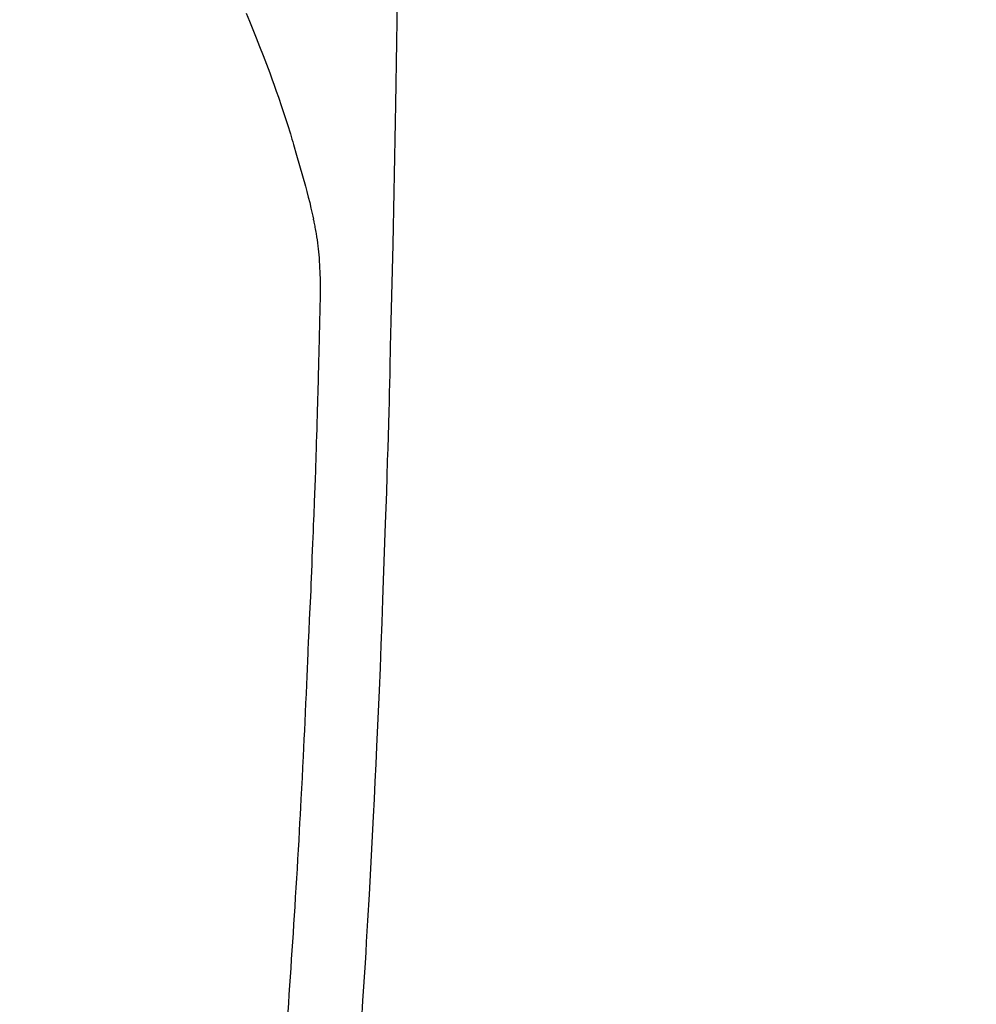
# Model space of a CAD drawing. Extents: x 0 to 26473, y -11045 to -2175.
# Drawn here: x 15911 to 15937, y -4013 to -3985 of the extents above; entities that cross this region are included whole.
import ezdxf

# ---------------------------------------------------------------- set-up
doc = ezdxf.new("R2010")
doc.units = 0
doc.header["$LTSCALE"] = 50
doc.header["$MEASUREMENT"] = 0
doc.layers.get('0').update_dxf_attribs({"linetype": 'CONTINUOUS'})
doc.layers.add('150-機器', color=8, linetype='CONTINUOUS')
doc.layers.add('160-文字', color=254, linetype='CONTINUOUS')
doc.styles.add('KH001', font='txt')
doc.dimstyles.new('KH1xx030', dxfattribs={"dimscale": 30, "dimtxt": 2, "dimasz": 0.6, "dimexe": 0.3, "dimexo": 1.2, "dimgap": 0.5, "dimtad": 3, "dimdec": 1, "dimdsep": 46, "dimlunit": 6, "dimtxsty": 'KH001', "dimblk": 'DOT', "dimcen": 1, "dimdle": 1, "dimclrd": 256, "dimclre": 256, "dimclrt": 256, "dimadec": 0, "dimazin": 0, "dimtfac": 1, "dimtdec": 1, "dimtix": 1, "dimtmove": 2, "dimatfit": 3, "dimldrblk": 'CLOSEDBLANK', "dimfxl": 1, "dimtolj": 1, "dimtzin": 0, "dimlwd": -1, "dimlwe": -1, "dimarcsym": 0})

# ---------------------------------------------------------------- blocks, each defined once
blk = doc.blocks.new('F402_H')
at = {"layer": '150-機器', "color": 13, "linetype": 'Continuous'}
for points in [[(-23.958, -28.834), (-23.952, -29.195), (-23.943, -29.768), (-23.933, -30.341), (-23.924, -30.914), (-23.914, -31.486), (-23.905, -31.966), (-23.897, -32.445), (-23.888, -32.925), (-23.879, -33.404), (-23.87, -33.886), (-23.861, -34.367), (-23.851, -34.849), (-23.841, -35.33), (-23.824, -36.034), (-23.806, -36.737), (-23.789, -37.44), (-23.773, -38.144), (-23.77, -38.329), (-23.766, -38.515), (-23.763, -38.7), (-23.759, -38.886), (-23.754, -39.143), (-23.748, -39.401), (-23.741, -39.659), (-23.734, -39.916), (-23.725, -40.253), (-23.715, -40.59), (-23.705, -40.927), (-23.694, -41.265), (-23.681, -41.696), (-23.667, -42.127), (-23.652, -42.559), (-23.638, -42.99), (-23.619, -43.513), (-23.601, -44.037), (-23.582, -44.56), (-23.563, -45.083), (-23.54, -45.706), (-23.517, -46.328), (-23.493, -46.95), (-23.468, -47.572), (-23.452, -47.957), (-23.435, -48.342), (-23.418, -48.728), (-23.4, -49.113), (-23.378, -49.594), (-23.355, -50.076), (-23.332, -50.557), (-23.308, -51.039), (-23.271, -51.752), (-23.232, -52.465), (-23.193, -53.178), (-23.152, -53.891), (-23.135, -54.182), (-23.117, -54.474), (-23.1, -54.765), (-23.082, -55.056), (-23.05, -55.579), (-23.016, -56.101), (-22.982, -56.624)], [(-19.818, -28.975), (-19.911, -29.202), (-20.003, -29.429), (-20.093, -29.657), (-20.188, -29.897), (-20.282, -30.137), (-20.374, -30.377), (-20.465, -30.618), (-20.526, -30.785), (-20.587, -30.953), (-20.646, -31.121), (-20.704, -31.289), (-20.789, -31.538), (-20.872, -31.788), (-20.952, -32.039), (-21.031, -32.29), (-21.053, -32.365), (-21.076, -32.439), (-21.098, -32.513), (-21.12, -32.588), (-21.204, -32.873), (-21.286, -33.158), (-21.366, -33.444), (-21.444, -33.731), (-21.484, -33.879), (-21.524, -34.029), (-21.562, -34.178), (-21.598, -34.328), (-21.616, -34.404), (-21.633, -34.479), (-21.65, -34.555), (-21.667, -34.631)], [(-20.968, -56.403), (-20.985, -56.162), (-21.002, -55.921), (-21.018, -55.679), (-21.035, -55.438), (-21.051, -55.197), (-21.067, -54.957), (-21.083, -54.716), (-21.098, -54.475), (-21.114, -54.235), (-21.13, -53.995), (-21.145, -53.754), (-21.16, -53.514), (-21.177, -53.253), (-21.193, -52.991), (-21.208, -52.73), (-21.224, -52.469), (-21.239, -52.208), (-21.254, -51.947), (-21.269, -51.686), (-21.284, -51.426), (-21.296, -51.209), (-21.308, -50.992), (-21.32, -50.775), (-21.332, -50.558), (-21.347, -50.266), (-21.362, -49.974), (-21.377, -49.682), (-21.392, -49.39), (-21.403, -49.153), (-21.415, -48.915), (-21.426, -48.678), (-21.437, -48.44), (-21.449, -48.182), (-21.46, -47.924), (-21.471, -47.666), (-21.482, -47.407), (-21.491, -47.193), (-21.501, -46.978), (-21.51, -46.763), (-21.518, -46.549), (-21.521, -46.473), (-21.524, -46.398), (-21.527, -46.323), (-21.53, -46.248), (-21.544, -45.935), (-21.56, -45.622), (-21.576, -45.309), (-21.591, -44.996), (-21.599, -44.825), (-21.605, -44.654), (-21.612, -44.483), (-21.619, -44.312), (-21.627, -44.12), (-21.634, -43.928), (-21.642, -43.736), (-21.65, -43.543), (-21.657, -43.378), (-21.663, -43.213), (-21.67, -43.048), (-21.677, -42.882), (-21.682, -42.761), (-21.686, -42.639), (-21.691, -42.518), (-21.696, -42.397), (-21.704, -42.184), (-21.712, -41.972), (-21.719, -41.76), (-21.727, -41.548), (-21.732, -41.401), (-21.737, -41.254), (-21.742, -41.107), (-21.747, -40.96), (-21.752, -40.771), (-21.758, -40.581), (-21.763, -40.391), (-21.769, -40.201), (-21.774, -40.034), (-21.779, -39.866), (-21.784, -39.698), (-21.789, -39.53), (-21.791, -39.435), (-21.794, -39.341), (-21.797, -39.246), (-21.8, -39.151), (-21.803, -39.005), (-21.807, -38.858), (-21.811, -38.712), (-21.814, -38.566), (-21.817, -38.471), (-21.819, -38.376), (-21.822, -38.281), (-21.824, -38.187), (-21.83, -37.984), (-21.835, -37.782), (-21.84, -37.579), (-21.845, -37.377), (-21.85, -37.196), (-21.853, -37.015), (-21.856, -36.835), (-21.857, -36.654), (-21.857, -36.474), (-21.855, -36.294), (-21.85, -36.114), (-21.842, -35.934), (-21.839, -35.874), (-21.836, -35.814), (-21.832, -35.755), (-21.827, -35.695), (-21.821, -35.614), (-21.814, -35.534), (-21.806, -35.453), (-21.797, -35.372), (-21.786, -35.287), (-21.774, -35.201), (-21.761, -35.116), (-21.748, -35.031), (-21.74, -34.989), (-21.733, -34.946), (-21.725, -34.904), (-21.717, -34.862), (-21.709, -34.825), (-21.702, -34.788), (-21.694, -34.751), (-21.686, -34.715), (-21.681, -34.694), (-21.676, -34.673), (-21.671, -34.652), (-21.666, -34.631)]]:
    blk.add_lwpolyline(points, dxfattribs=at)
blk = doc.blocks.new('_ClosedBlank')
at = {"color": 0, "linetype": 'ByBlock', "lineweight": -2}
for p, q in [((-1, 0.1667), (0, 0)), ((-1, 0.1667), (-1, -0.1667)), ((0, 0), (-1, -0.1667))]:
    blk.add_line(p, q, dxfattribs=at)
blk = doc.blocks.new('_Dot')
at = {"color": 0, "linetype": 'ByBlock', "lineweight": -2}
blk.add_line((-0.5, 0), (-1, 0), dxfattribs=at)
at = {"color": 0, "linetype": 'ByBlock', "const_width": 0.5}
blk.add_lwpolyline([(-0.25, 0, 1), (0.25, 0, 1)], format="xyb", close=True, dxfattribs=at)

msp = doc.modelspace()

# ---------------------------------------------------------------- block references
at = {"layer": '150-機器', "xscale": -1}
msp.add_blockref('F402_H', (15897.492, -3956.318), dxfattribs=at)

# ---------------------------------------------------------------- leaders
at = {"layer": '160-文字', "annotation_type": 0, "has_hookline": 1, "hookline_direction": 1}
for points, text_width in [([(16357.492, -3936.511), (15769.936, -5250.578), (15751.936, -5250.578)], 1240.203), ([(16626.94, -3943.824), (16329.108, -5521.565), (16311.108, -5521.565)], 1630.051)]:
    msp.add_leader(points, dimstyle='KH1xx030', override={"dimgap": 0.5, "dimtad": 1}, dxfattribs=dict(at, text_width=text_width))
at = {"layer": '160-文字'}
msp.add_leader([(16017.499, -3956.511), (15215.494, -4959.722)], dimstyle='KH1xx030', override={"dimgap": 0.5, "dimtad": 1}, dxfattribs=at)

doc.saveas('drawing.dxf')
